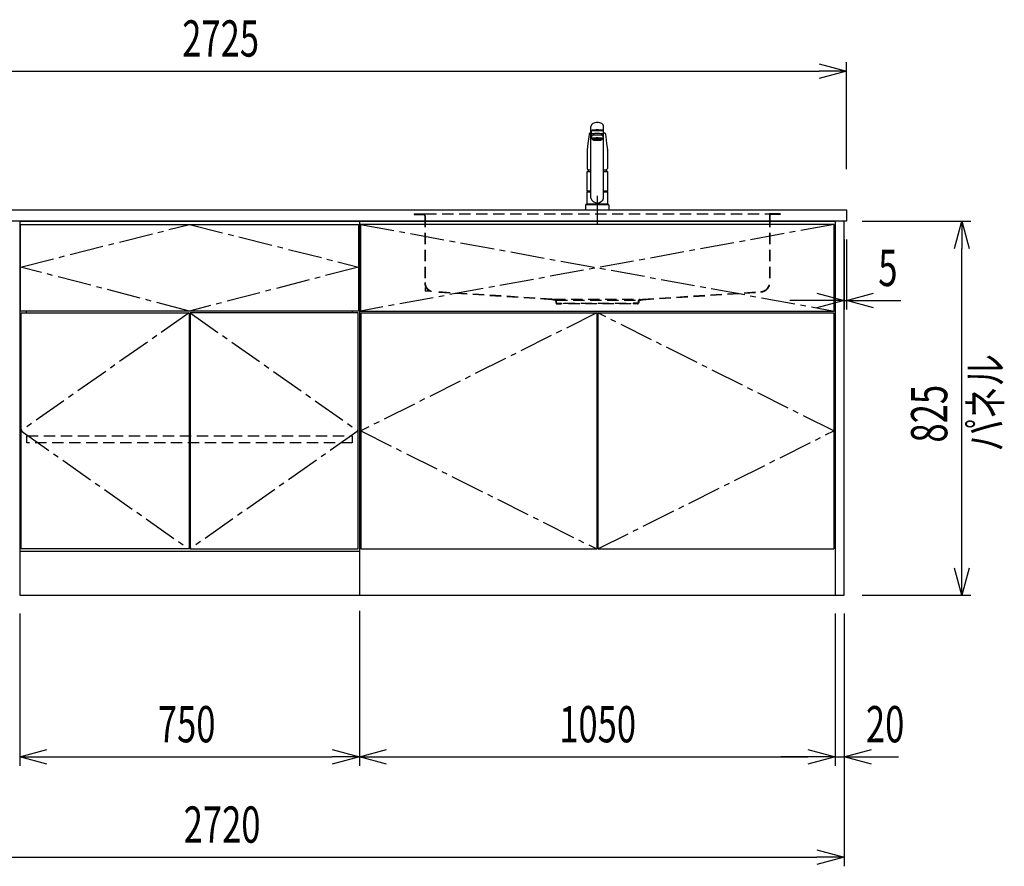
# Model space of a CAD drawing. Extents: x -4495 to 19820, y -3770 to 13755.
# Drawn here: x 15650 to 17824, y 852 to 2720 of the extents above; entities that cross this region are included whole.
import ezdxf

# ---------------------------------------------------------------- set-up
doc = ezdxf.new("R2010")
doc.units = 0
doc.header["$LTSCALE"] = 100
doc.header["$PDMODE"] = 3
for name, pattern in [('CENTER2', [1.125, 0.75, -0.125, 0.125, -0.125]), ('CONTINUOUS-F', [0]), ('HIDDEN', [0.375, 0.25, -0.125]), ('PHANTOM', [2.5, 1.25, -0.25, 0.25, -0.25, 0.25, -0.25])]:
    doc.linetypes.add(name, pattern=pattern)
doc.layers.get('0').update_dxf_attribs({"linetype": 'CONTINUOUS'})
doc.layers.get('DEFPOINTS').update_dxf_attribs({"linetype": 'CONTINUOUS'})
for name, color, linetype in [('CEN', 2, 'CENTER2'), ('DIM', 1, 'CONTINUOUS'), ('DIMTEXT', 7, 'CONTINUOUS'), ('HID', 3, 'HIDDEN'), ('THN', 4, 'CONTINUOUS')]:
    doc.layers.add(name, color=color, linetype=linetype)
doc.styles.get("Standard").update_dxf_attribs({"font": 'TXT.shx', "width": 0.7, "bigfont": 'BIGFONT.shx'})
doc.dimstyles.get("Standard").update_dxf_attribs({"dimscale": 40, "dimtxt": 2, "dimasz": 1.5, "dimexe": 0.5, "dimexo": 1, "dimgap": 0.8, "dimtad": 1, "dimblk": 'OPEN30', "dimcen": 0, "dimclrd": 1, "dimclre": 1, "dimclrt": 7, "dimazin": 3, "dimtm": 0.5, "dimtfac": 1, "dimtmove": 0, "dimatfit": 3})

# ---------------------------------------------------------------- blocks, each defined once
blk = doc.blocks.new('A$C3AB03681')
for p, q in [((0, 825), (0, 0)), ((0, 825), (1050, 825)), ((1050, 825), (1050, 0)), ((0, 0), (1050, 0))]:
    blk.add_line(p, q)
at = {"layer": 'CEN'}
for p, q in [((2, 818), (1048, 627)), ((1048, 818), (2, 627)), ((524, 623), (3, 362.5)), ((1047, 362.5), (526, 623)), ((3, 362.5), (524, 102)), ((526, 102), (1047, 362.5))]:
    blk.add_line(p, q, dxfattribs=at)
at = {"layer": 'THN'}
for p, q in [((3, 623), (3, 102)), ((3, 623), (524, 623)), ((524, 623), (524, 102)), ((526, 623), (526, 102)), ((526, 623), (1047, 623)), ((1047, 623), (1047, 102)), ((3, 102), (524, 102)), ((526, 102), (1047, 102))]:
    blk.add_line(p, q, dxfattribs=at)
blk.add_lwpolyline([(2, 627), (1048, 627), (1048, 818), (2, 818)], close=True, dxfattribs=at)
blk = doc.blocks.new('_OPEN30')
at = {"color": 0, "linetype": 'BYBLOCK'}
for p, q in [((-1, 0.268), (0, 0)), ((0, 0), (-1, -0.268)), ((0, 0), (-1, 0))]:
    blk.add_line(p, q, dxfattribs=at)
blk = doc.blocks.new('*D38')
at = {"layer": 'DEFPOINTS', "color": 0}
for p in [(15650, 1450), (16400, 1455.7), (16400, 1093.5)]:
    blk.add_point(p, dxfattribs=at)
at = {"layer": 'DIM', "color": 1}
for p, q in [((16400, 1415.7), (16400, 1073.5)), ((15650, 1410), (15650, 1073.5)), ((15710, 1093.5), (16340, 1093.5))]:
    blk.add_line(p, q, dxfattribs=at)
at = {"layer": 'DIM', "color": 1, "xscale": 60, "yscale": 60, "zscale": 60, "rotation": 180}
blk.add_blockref('_OPEN30', (15650, 1093.5), dxfattribs=at)
at = {"layer": 'DIM', "color": 1, "xscale": 60, "yscale": 60, "zscale": 60}
blk.add_blockref('_OPEN30', (16400, 1093.5), dxfattribs=at)
at = {"layer": 'DIM', "color": 7, "linetype": 'CONTINUOUS', "width": 0.7}
blk.add_text('750', height=80, dxfattribs=at).set_placement((15955, 1125.5))
blk = doc.blocks.new('*D39')
at = {"layer": 'DEFPOINTS', "color": 0}
for p in [(16400, 1455.7), (17450, 1450), (17450, 1093.5)]:
    blk.add_point(p, dxfattribs=at)
at = {"layer": 'DIM', "color": 1}
for p, q in [((16400, 1415.7), (16400, 1073.5)), ((17450, 1410), (17450, 1073.5)), ((16460, 1093.5), (17390, 1093.5))]:
    blk.add_line(p, q, dxfattribs=at)
at = {"layer": 'DIM', "color": 1, "xscale": 60, "yscale": 60, "zscale": 60, "rotation": 180}
blk.add_blockref('_OPEN30', (16400, 1093.5), dxfattribs=at)
at = {"layer": 'DIM', "color": 1, "xscale": 60, "yscale": 60, "zscale": 60}
blk.add_blockref('_OPEN30', (17450, 1093.5), dxfattribs=at)
at = {"layer": 'DIM', "color": 7, "linetype": 'CONTINUOUS', "width": 0.7}
blk.add_text('1050', height=80, dxfattribs=at).set_placement((16841, 1125.5))
blk = doc.blocks.new('A$C1BA20395')
for p, q in [((0, 825), (0, 0)), ((0, 825), (750, 825)), ((750, 825), (750, 0)), ((15, 623), (15, 627)), ((735, 623), (735, 627)), ((0, 97), (750, 97)), ((0, 0), (750, 0))]:
    blk.add_line(p, q)
at = {"layer": 'CEN'}
blk.add_lwpolyline([(375, 627), (2, 724), (375, 818), (748, 724)], close=True, dxfattribs=at)
for points in [[(374, 623), (3, 362.5), (374, 102)], [(376, 623), (747, 362.5), (376, 102)]]:
    blk.add_lwpolyline(points, dxfattribs=at)
at = {"layer": 'HID'}
blk.add_lwpolyline([(16, 351.5), (734, 351.5), (734, 336.5), (16, 336.5)], close=True, dxfattribs=at)
at = {"layer": 'THN'}
for points in [[(2, 627), (2, 818), (748, 818), (748, 627)], [(3, 102), (3, 623), (374, 623), (374, 102)], [(747, 102), (747, 623), (376, 623), (376, 102)]]:
    blk.add_lwpolyline(points, close=True, dxfattribs=at)
blk = doc.blocks.new('*D77')
at = {"layer": 'DEFPOINTS', "color": 0}
for p in [(17470, 2275), (17475, 2275), (17475, 2100)]:
    blk.add_point(p, dxfattribs=at)
at = {"layer": 'DIM', "color": 1}
for p, q in [((17470, 2235), (17470, 2080)), ((17475, 2235), (17475, 2080)), ((17410, 2100), (17350, 2100)), ((17470, 2100), (17475, 2100)), ((17535, 2100), (17595, 2100))]:
    blk.add_line(p, q, dxfattribs=at)
at = {"layer": 'DIM', "color": 1, "xscale": 60, "yscale": 60, "zscale": 60}
blk.add_blockref('_OPEN30', (17470, 2100), dxfattribs=at)
at = {"layer": 'DIM', "color": 1, "xscale": 60, "yscale": 60, "zscale": 60, "rotation": 180}
blk.add_blockref('_OPEN30', (17475, 2100), dxfattribs=at)
at = {"layer": 'DIM', "color": 7, "linetype": 'CONTINUOUS', "width": 0.7}
blk.add_text('5', height=80, dxfattribs=at).set_placement((17545.3, 2132))
blk = doc.blocks.new('*D78')
at = {"layer": 'DEFPOINTS', "color": 0}
for p in [(17470, 2275), (17729.6, 2275), (17470, 1450)]:
    blk.add_point(p, dxfattribs=at)
at = {"layer": 'DIM', "color": 1}
for p, q in [((17510, 2275), (17749.6, 2275)), ((17729.6, 1510), (17729.6, 2215)), ((17510, 1450), (17749.6, 1450))]:
    blk.add_line(p, q, dxfattribs=at)
at = {"layer": 'DIM', "color": 1, "xscale": 60, "yscale": 60, "zscale": 60}
for p, rotation in [((17729.6, 2275), 90), ((17729.6, 1450), 270)]:
    blk.add_blockref('_OPEN30', p, dxfattribs=dict(at, rotation=rotation))
at = {"layer": 'DIM', "color": 7, "linetype": 'CONTINUOUS', "width": 0.7}
blk.add_text('825', height=80, rotation=90, dxfattribs=at).set_placement((17697.6, 1786.8))
blk = doc.blocks.new('*D79')
at = {"color": 1}
for p, q in [((17450, 1410), (17450, 1073.5)), ((17470, 1410), (17470, 1073.5)), ((17390, 1093.5), (17330, 1093.5)), ((17450, 1093.5), (17470, 1093.5)), ((17530, 1093.5), (17590, 1093.5))]:
    blk.add_line(p, q, dxfattribs=at)
at = {"layer": 'DEFPOINTS', "color": 0}
for p in [(17450, 1450), (17470, 1450), (17470, 1093.5)]:
    blk.add_point(p, dxfattribs=at)
at = {"color": 1, "xscale": 60, "yscale": 60, "zscale": 60}
blk.add_blockref('_OPEN30', (17450, 1093.5), dxfattribs=at)
at = {"color": 1, "xscale": 60, "yscale": 60, "zscale": 60, "rotation": 180}
blk.add_blockref('_OPEN30', (17470, 1093.5), dxfattribs=at)
at = {"color": 7, "linetype": 'CONTINUOUS', "width": 0.7}
blk.add_text('20', height=80, dxfattribs=at).set_placement((17518, 1125.5))
blk = doc.blocks.new('*D90')
at = {"color": 1}
for p, q in [((14750, 2390), (14750, 2626.2)), ((17475, 2390), (17475, 2626.2)), ((14810, 2606.2), (17415, 2606.2))]:
    blk.add_line(p, q, dxfattribs=at)
at = {"layer": 'DEFPOINTS', "color": 0}
for p in [(17475, 2606.2), (14750, 2350), (17475, 2350)]:
    blk.add_point(p, dxfattribs=at)
at = {"color": 1, "xscale": 60, "yscale": 60, "zscale": 60, "rotation": 180}
blk.add_blockref('_OPEN30', (14750, 2606.2), dxfattribs=at)
at = {"color": 1, "xscale": 60, "yscale": 60, "zscale": 60}
blk.add_blockref('_OPEN30', (17475, 2606.2), dxfattribs=at)
at = {"color": 7, "linetype": 'CONTINUOUS', "width": 0.7}
blk.add_text('2725', height=80, dxfattribs=at).set_placement((16008.8, 2638.2))
blk = doc.blocks.new('*D91')
at = {"color": 1}
for p, q in [((14750, 1410), (14750, 852.1)), ((17470, 1410), (17470, 852.1)), ((14810, 872.1), (17410, 872.1))]:
    blk.add_line(p, q, dxfattribs=at)
at = {"layer": 'DEFPOINTS', "color": 0}
for p in [(14750, 1450), (17470, 1450), (17470, 872.1)]:
    blk.add_point(p, dxfattribs=at)
at = {"color": 1, "xscale": 60, "yscale": 60, "zscale": 60, "rotation": 180}
blk.add_blockref('_OPEN30', (14750, 872.1), dxfattribs=at)
at = {"color": 1, "xscale": 60, "yscale": 60, "zscale": 60}
blk.add_blockref('_OPEN30', (17470, 872.1), dxfattribs=at)
at = {"color": 7, "linetype": 'CONTINUOUS', "width": 0.7}
blk.add_text('2720', height=80, dxfattribs=at).set_placement((16012, 904.1))
blk = doc.blocks.new('KM5011TEC_正面_')
for p, q in [((-14, 26.1), (-14, 184)), ((-11, 174.9), (-11, 174.8)), ((-11, 174.2), (-11, 174.9)), ((11, 174.2), (11, 174.9)), ((14, 26.1), (14, 184)), ((-18.1, 167.9), (-18.2, 167.5)), ((-18.1, 167.5), (-18.2, 167.4)), ((-13.5, 173.4), (-13.5, 166.9)), ((-13.5, 166.9), (-12, 163.9)), ((-12, 157.4), (-12, 163.9)), ((-11, 155.5), (-12, 157.4)), ((-9.4, 154.8), (-9.4, 155.8)), ((9.3, 154.8), (9.3, 155.8)), ((12, 157.4), (11, 155.5)), ((12, 163.9), (13.5, 166.9)), ((12, 163.9), (12, 157.4)), ((13.5, 166.9), (13.5, 173.4)), ((18.1, 167.5), (18.2, 167.4)), ((-22.5, 132.1), (-22.5, 132)), ((-22.5, 132), (-22.5, 129.9)), ((22.5, 132.3), (22.5, 130.2)), ((22.5, 132), (22.5, 132.1)), ((22.5, 132.1), (22.5, 132)), ((22.5, 132), (22.5, 129.9)), ((-22.5, 41.8), (-22.5, 84.6)), ((-22, 85), (-14, 85)), ((14, 85), (22, 85)), ((22.5, 84.6), (22.5, 41.8)), ((-22.5, 41.8), (-22.2, 41.5)), ((-22.5, 41.8), (-14, 41.8)), ((-22.2, 40.5), (-22.5, 40.2)), ((-22.5, 12.8), (-22.5, 40.2)), ((-22.2, 41.5), (-14, 41.5)), ((-14, 40.5), (-22.2, 40.5)), ((-19.6, 41.5), (-19.6, 40.5)), ((14, 41.8), (22.5, 41.8)), ((14, 41.5), (22.2, 41.5)), ((22.2, 40.5), (14, 40.5)), ((19.5, 41.5), (19.5, 40.5)), ((22.2, 41.5), (22.5, 41.8)), ((22.2, 40.5), (22.5, 40.2)), ((22.5, 40.2), (22.5, 12.8)), ((-26, 0), (26, 0)), ((-24, 12), (24, 12)), ((-22.2, 12.5), (-22.5, 12.8)), ((-22.5, 12), (-22.5, 12.5)), ((22.5, 12.5), (-22.5, 12.5)), ((22.5, 12), (-22.5, 12)), ((22.5, 12.5), (0, 12.5)), ((22.5, 12.8), (22.2, 12.5)), ((22.5, 12.5), (22.5, 12))]:
    blk.add_line(p, q)
at = {"linetype": 'CONTINUOUS'}
for p, q in [((-22.5, 40.2), (-14, 40.2)), ((14, 40.2), (22.5, 40.2)), ((-22.5, 12.8), (22.5, 12.8)), ((-22.2, 12.5), (22.2, 12.5))]:
    blk.add_line(p, q, dxfattribs=at)
at = {"linetype": 'CONTINUOUS-F'}
for p, q in [((-26, 10), (-26, 0)), ((26, 0), (26, 10))]:
    blk.add_line(p, q, dxfattribs=at)
for points in [[(14, 184), (13.7, 185.8), (12.9, 187.5), (11.6, 189.1), (9.9, 190.4), (7.8, 191.6), (5.4, 192.4), (2.7, 192.9), (0, 193.1), (-2.7, 192.9), (-5.4, 192.4), (-7.8, 191.6), (-9.9, 190.4), (-11.6, 189.1), (-12.9, 187.5), (-13.7, 185.8), (-14, 184)], [(11.7, 174.1), (13, 174.3), (13.8, 174.6), (14, 174.9), (13.7, 175.2), (12.9, 175.4), (11.6, 175.7), (9.9, 175.9), (7.7, 176.1), (5.3, 176.2), (2.7, 176.3), (0, 176.3), (-2.7, 176.3), (-5.3, 176.2), (-7.7, 176.1), (-9.9, 175.9), (-11.6, 175.7), (-12.9, 175.4), (-13.7, 175.2), (-14, 174.9), (-13.8, 174.6), (-13, 174.3), (-11.7, 174.1)], [(13.5, 173.4), (13.2, 173.6), (12.5, 173.9), (11.2, 174.1), (9.5, 174.4), (7.5, 174.5), (5.2, 174.7), (2.6, 174.7), (0, 174.8), (-2.6, 174.7), (-5.2, 174.7), (-7.5, 174.5), (-9.5, 174.4), (-11.2, 174.1), (-12.5, 173.9), (-13.2, 173.6), (-13.5, 173.4)], [(11, 174.9), (10.8, 175.1), (10.2, 175.3), (9.1, 175.5), (7.8, 175.7), (6.1, 175.8), (4.2, 175.9), (2.1, 176), (0, 176), (-2.1, 176), (-4.2, 175.9), (-6.1, 175.8), (-7.8, 175.7), (-9.1, 175.5), (-10.2, 175.3), (-10.8, 175.1), (-11, 174.9)], [(12, 163.9), (11.8, 164.2), (11.1, 164.4), (10, 164.6), (8.5, 164.8), (6.7, 165), (4.6, 165.1), (2.3, 165.1), (0, 165.2), (-2.3, 165.1), (-4.6, 165.1), (-6.7, 165), (-8.5, 164.8), (-10, 164.6), (-11.1, 164.4), (-11.8, 164.2), (-12, 163.9)], [(12, 157.4), (11.8, 157.7), (11.1, 157.9), (10, 158.1), (8.5, 158.3), (6.7, 158.5), (4.6, 158.6), (2.3, 158.7), (0, 158.7), (-2.3, 158.7), (-4.6, 158.6), (-6.7, 158.5), (-8.5, 158.3), (-10, 158.1), (-11.1, 157.9), (-11.8, 157.7), (-12, 157.4)], [(11, 155.5), (10.8, 155.7), (10.2, 155.9), (9.1, 156.1), (7.8, 156.3), (6.1, 156.4), (4.2, 156.5), (2.1, 156.6), (0, 156.6), (-2.1, 156.6), (-4.2, 156.5), (-6.1, 156.4), (-7.8, 156.3), (-9.1, 156.1), (-10.2, 155.9), (-10.8, 155.7), (-11, 155.5)], [(-11, 155.5), (-10.8, 155.2), (-10.3, 155), (-9.4, 154.9)], [(9.3, 155.1), (9.9, 155.3), (10, 155.5), (9.8, 155.7), (9.2, 155.9), (8.2, 156.1), (7, 156.2), (5.5, 156.3), (3.8, 156.4), (1.9, 156.5), (0, 156.5), (-1.9, 156.5), (-3.8, 156.4), (-5.5, 156.3), (-7, 156.2), (-8.2, 156.1), (-9.2, 155.9), (-9.8, 155.7), (-10, 155.5), (-9.9, 155.3), (-9.4, 155.1)], [(9.3, 154.8), (9.2, 155), (8.6, 155.1), (7.8, 155.3), (6.6, 155.5), (5.2, 155.6), (3.6, 155.7), (1.8, 155.7), (0, 155.7), (-1.8, 155.7), (-3.6, 155.7), (-5.2, 155.6), (-6.6, 155.5), (-7.8, 155.3), (-8.6, 155.1), (-9.2, 155), (-9.4, 154.8)], [(9.3, 154.9), (10.3, 155), (10.8, 155.2), (11, 155.5)]]:
    blk.add_lwpolyline(points)
at = {"flags": 128}
for points in [[(-18.2, 167.4), (-19, 161), (-20.7, 146.6), (-22.5, 132.3)], [(-14, 169.7), (-14.3, 169.6), (-15.1, 169.5), (-15.8, 169.4), (-16.5, 169.2), (-17.1, 168.9), (-17.6, 168.6), (-17.9, 168.2), (-18.1, 167.9)], [(18.1, 167.9), (18, 168), (17.8, 168.4), (17.4, 168.7), (17, 169), (16.3, 169.2), (15.7, 169.4), (14.9, 169.6), (14.1, 169.7), (14, 169.7)], [(18.2, 167.5), (18.1, 167.7), (18.1, 167.9)], [(18.2, 167.4), (19, 161), (20.7, 146.6), (22.5, 132.3)], [(-22.5, 132.4), (-22.5, 132.3), (-22.5, 132.1)], [(-22.5, 132.3), (-22.5, 132.2), (-22.5, 132.1)], [(22.5, 132.1), (22.5, 132.2), (22.5, 132.4)], [(22.5, 132.3), (22.5, 132.2), (22.5, 132.1)], [(-21.4, 89.5), (-21, 89.2), (-20.4, 88.9), (-19.6, 88.6), (-18.7, 88.4), (-17.6, 88.3), (-16.4, 88.1), (-15.2, 88), (-14, 88)], [(14, 88), (14.3, 88), (15.6, 88.1), (16.8, 88.2), (17.9, 88.3), (18.9, 88.5), (19.8, 88.7), (20.6, 89), (21.2, 89.3)]]:
    blk.add_lwpolyline(points, dxfattribs=at)
at = {"linetype": 'CONTINUOUS'}
blk.add_lwpolyline([(13.5, 166.9), (13.2, 167.2), (12.5, 167.4), (11.2, 167.7), (9.5, 167.9), (7.5, 168.1), (5.2, 168.2), (2.6, 168.3), (0, 168.3), (-2.6, 168.3), (-5.2, 168.2), (-7.5, 168.1), (-9.5, 167.9), (-11.2, 167.7), (-12.5, 167.4), (-13.2, 167.2), (-13.5, 166.9)], dxfattribs=at)
for points in [[(9.3, 154.8), (9.2, 155), (8.6, 155.1), (7.8, 155.3), (6.6, 155.5), (5.2, 155.6), (3.6, 155.7), (1.8, 155.7), (0, 155.7), (-1.8, 155.7), (-3.6, 155.7), (-5.2, 155.6), (-6.6, 155.5), (-7.8, 155.3), (-8.6, 155.1), (-9.2, 155), (-9.4, 154.8), (-9.2, 154.6), (-8.6, 154.4), (-7.8, 154.2), (-6.6, 154.1), (-5.2, 153.9), (-3.6, 153.9), (-1.8, 153.8), (0, 153.8), (1.8, 153.8), (3.6, 153.9), (5.2, 153.9), (6.6, 154.1), (7.8, 154.2), (8.6, 154.4), (9.2, 154.6)], [(-8, 154.8), (-7.8, 154.6), (-7.4, 154.4), (-6.7, 154.3), (-5.7, 154.2), (-4.4, 154.1), (-3.1, 154), (-1.6, 153.9), (0, 153.9), (1.6, 153.9), (3.1, 154), (4.4, 154.1), (5.7, 154.2), (6.7, 154.3), (7.4, 154.4), (7.8, 154.6), (8, 154.8), (7.8, 154.9), (7.4, 155.1), (6.7, 155.2), (5.7, 155.4), (4.4, 155.5), (3.1, 155.5), (1.6, 155.6), (0, 155.6), (-1.6, 155.6), (-3.1, 155.5), (-4.4, 155.5), (-5.7, 155.4), (-6.7, 155.2), (-7.4, 155.1), (-7.8, 154.9)]]:
    blk.add_lwpolyline(points, close=True)
for points in [[(-22.5, 129.9, 0), (-22.5, 128.3, 0), (-22.5, 126.7, 0), (-22.5, 125.1, 0), (-22.5, 123.5, 0), (-22.5, 121.9, 0), (-22.5, 120.3, 0), (-22.5, 118.7, 0), (-22.5, 117.1, 0), (-22.5, 115.5, 0), (-22.5, 113.9, 0), (-22.5, 112.3, 0), (-22.5, 110.7, 0), (-22.5, 109.1, 0), (-22.5, 107.5, 0), (-22.5, 105.9, 0), (-22.5, 104.3, 0), (-22.5, 102.7, 0), (-22.5, 101.1, 0), (-22.5, 99.5, 0), (-22.5, 97.9, 0), (-22.5, 96.3, 0), (-22.5, 94.7, 0), (-22.5, 93.1, 0), (-22.5, 91.5, 0)], [(22.5, 129.9, 0), (22.5, 128.3, 0), (22.5, 126.7, 0), (22.5, 125.1, 0), (22.5, 123.5, 0), (22.5, 121.9, 0), (22.5, 120.3, 0), (22.5, 118.7, 0), (22.5, 117.1, 0), (22.5, 115.5, 0), (22.5, 113.9, 0), (22.5, 112.3, 0), (22.5, 110.7, 0), (22.5, 109.1, 0), (22.5, 107.5, 0), (22.5, 105.9, 0), (22.5, 104.3, 0), (22.5, 102.7, 0), (22.5, 101.1, 0), (22.5, 99.5, 0), (22.5, 97.9, 0), (22.5, 96.3, 0), (22.5, 94.7, 0), (22.5, 93.1, 0), (22.5, 91.5, 0)]]:
    blk.add_polyline3d(points)
for centre, radius, start, end in [((-19.8, 91.6), 2.65, 184.1228, 232.757), ((-3.4, 85), 17.1, 167.3462, 180), ((3.4, 85), 17.1, 0, 12.6571), ((19.8, 91.6), 2.71, 306.4835, 355.6449), ((-22, 84.6), 0.5, 90, 180), ((22, 84.6), 0.5, 0, 90), ((0, 30.2), 14.6, 196.2257, 270), ((0, 30.2), 14.6, 270, 343.7743)]:
    blk.add_arc(centre, radius, start, end)
at = {"linetype": 'PHANTOM'}
for centre, start, end in [((-24, 10), 90, 180), ((24, 10), 0, 90)]:
    blk.add_arc(centre, 2, start, end, dxfattribs=at)
at = {"layer": 'CEN'}
blk.add_line((0, 31), (0, -31), dxfattribs=at)
blk = doc.blocks.new('A$C0A931F99')
at = {"layer": 'HID'}
for p, q in [((-404, 0), (-380, 0)), ((-404, 0), (-404, -1)), ((-380, 0), (380, 0)), ((404, 0), (380, 0)), ((404, 0), (404, -1)), ((-404, -1), (-384, -1)), ((-381, -4), (-381, -151.2)), ((-380, -4), (-380, -151.2)), ((380, -4), (380, -151.2)), ((381, -4), (381, -151.2)), ((404, -1), (384, -1)), ((-380, -162.1), (-380, -170)), ((-372.2, -170.5), (-380, -170)), ((-100, -188), (-361.3, -171.2)), ((-100.1, -189), (-361.3, -172.2)), ((100, -188), (361.3, -171.2)), ((100.1, -189), (361.3, -172.2)), ((-92.7, -190.6), (-100.1, -189)), ((-92.5, -189.6), (-100, -188)), ((-95, -188), (95, -188)), ((-91.5, -192), (-91.5, -195.5)), ((-90.5, -190), (90.5, -190)), ((-90.5, -192), (-90.5, -195.5)), ((90.5, -192), (90.5, -195.5)), ((91.5, -192), (91.5, -195.5)), ((92.5, -189.6), (100, -188)), ((92.7, -190.6), (100.1, -189)), ((-89, -197), (-79, -197)), ((-89, -198), (-79, -198)), ((-79, -197), (-79, -198)), ((-74, -197), (74, -197)), ((-74, -198), (-74, -197)), ((74, -198), (-74, -198)), ((74, -198), (74, -197)), ((89, -197), (79, -197)), ((79, -197), (79, -198)), ((89, -198), (79, -198))]:
    blk.add_line(p, q, dxfattribs=at)
for centre, radius, start, end in [((-384, -4), 4, 0, 90), ((384, -4), 4, 90, 180), ((-384, -4), 3, 0, 90), ((384, -4), 3, 90, 180), ((-360, -151.2), 21, 180, 266.3218), ((-360, -151.2), 20, 180, 266.3218), ((360, -151.2), 20, 273.6782, 0), ((360, -151.2), 21, 273.6782, 0), ((-93, -192), 1.5, 0, 78.1113), ((-93, -192), 2.5, 0, 78.1113), ((-89, -195.5), 2.5, 180, 270), ((-89, -195.5), 1.5, 180, 270), ((89, -195.5), 1.5, 270, 0), ((89, -195.5), 2.5, 270, 0), ((93, -192), 2.5, 101.8887, 180), ((93, -192), 1.5, 101.8887, 180)]:
    blk.add_arc(centre, radius, start, end, dxfattribs=at)

msp = doc.modelspace()

# ---------------------------------------------------------------- linework, layer by layer
for p, q in [((14750, 2300), (17475, 2300)), ((17475, 2300), (17475, 2275)), ((17475, 2275), (14750, 2275))]:
    msp.add_line(p, q)
msp.add_lwpolyline([(17450, 1450), (17470, 1450), (17470, 2275), (17450, 2275)], close=True)

# ---------------------------------------------------------------- block references
for name, p in [('KM5011TEC_正面_', (16925.001, 2300)), ('A$C0A931F99', (16925.001, 2291)), ('A$C1BA20395', (15650, 1450)), ('A$C3AB03681', (16400, 1450))]:
    msp.add_blockref(name, p)

# ---------------------------------------------------------------- texts
at = {"layer": 'DIMTEXT', "linetype": 'CONTINUOUS', "width": 0.7}
msp.add_text('パネル', height=75, rotation=90, dxfattribs=at).set_placement((17819.203, 1767.113))

# ---------------------------------------------------------------- dimensions: what is measured, and where the dimension line sits
for base, p1, p2, picture, middle in [((17475, 2606.171), (14750, 2350), (17475, 2350), '*D90', (16112.5, 2678.171)), ((17470, 872.05), (14750, 1450), (17470, 1450), '*D91', (16110, 944.05))]:
    dim = msp.add_linear_dim(base=base, p1=p1, p2=p2, dimstyle='STANDARD')
    dim.commit()
    dim.dimension.update_dxf_attribs({"geometry": picture, "text_midpoint": middle})
dim = msp.add_linear_dim(base=(17470, 1093.494), p1=(17450, 1450), p2=(17470, 1450), dimstyle='STANDARD')
dim.commit()
dim.dimension.update_dxf_attribs({"geometry": '*D79', "text_midpoint": (17560, 1093.494), "dimtype": 160})
at = {"layer": 'DIM'}
dim = msp.add_linear_dim(base=(17475, 2100), p1=(17470, 2275), p2=(17475, 2275), dimstyle='STANDARD', dxfattribs=at)
dim.commit()
dim.dimension.update_dxf_attribs({"geometry": '*D77', "text_midpoint": (17565, 2100), "dimtype": 160})
dim = msp.add_linear_dim(base=(17729.553, 2275), p1=(17470, 1450), p2=(17470, 2275), angle=90, dimstyle='STANDARD', dxfattribs=at)
dim.commit()
dim.dimension.update_dxf_attribs({"geometry": '*D78', "text_midpoint": (17657.553, 1862.5)})
for base, p1, p2, picture, middle in [((16400, 1093.494), (15650, 1450), (16400, 1455.708), '*D38', (16025, 1165.494)), ((17450, 1093.494), (16400, 1455.708), (17450, 1450), '*D39', (16925, 1165.494))]:
    dim = msp.add_linear_dim(base=base, p1=p1, p2=p2, dimstyle='STANDARD', dxfattribs=at)
    dim.commit()
    dim.dimension.update_dxf_attribs({"geometry": picture, "text_midpoint": middle})

doc.saveas('drawing.dxf')
